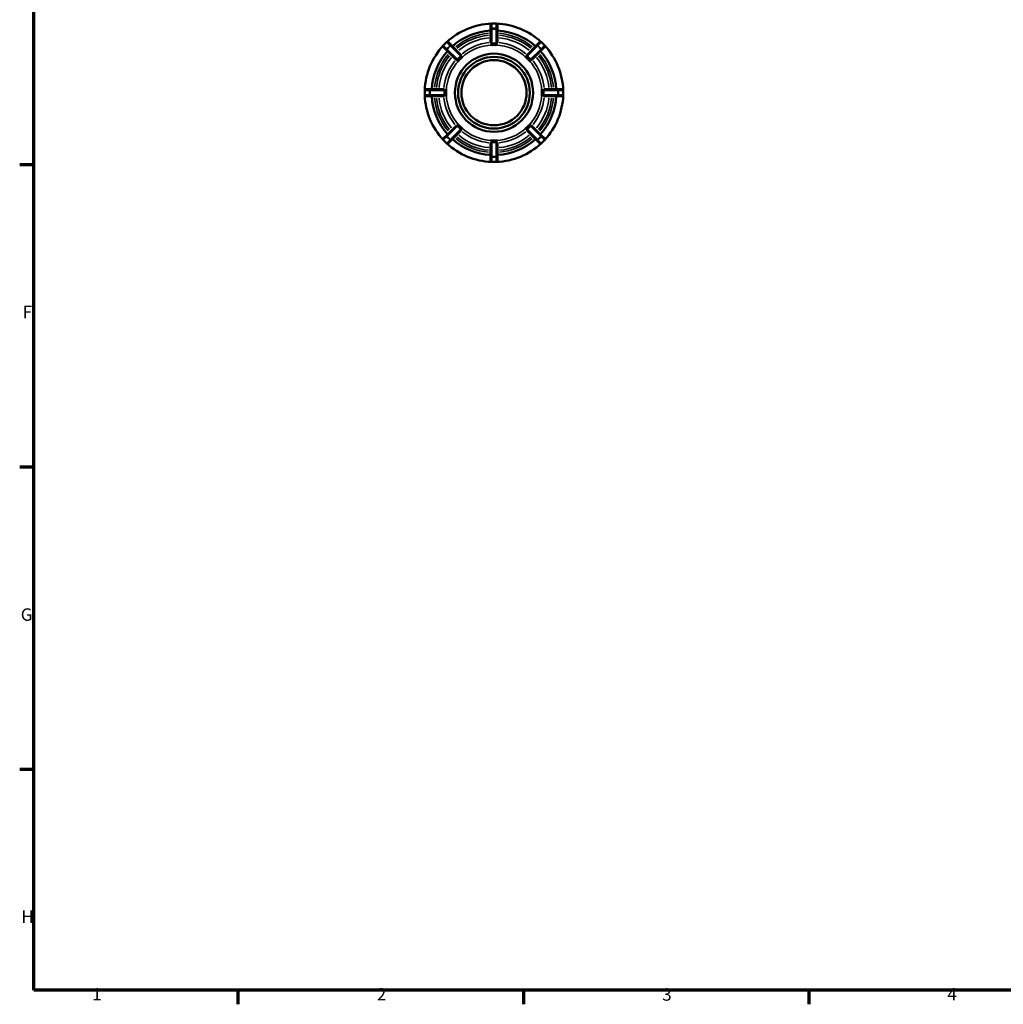
# Model space of a CAD drawing. Units: millimetres. Extents: x 0 to 898, y -84 to 594.
# Drawn here: x 17 to 258, y 17 to 258 of the extents above; entities that cross this region are included whole.
import ezdxf

# ---------------------------------------------------------------- set-up
doc = ezdxf.new("R2010")
doc.units = ezdxf.units.MM
for name, color, linetype, lineweight in [('Border (ANSI)', 7, 'Continuous', 70), ('Visible (ANSI)', 7, 'Continuous', 50), ('Visible Narrow (ANSI)', 7, 'Continuous', 35)]:
    doc.layers.add(name, color=color, linetype=linetype, lineweight=lineweight)
doc.styles.add('Note Text (ANSI)', font='tahoma.ttf')

# ---------------------------------------------------------------- blocks, each defined once
blk = doc.blocks.new('Borders Default Border')
at = {"layer": 'Border (ANSI)'}
for p, q in [((20, 222.75), (16.55, 222.75)), ((20, 148.5), (16.55, 148.5)), ((20, 74.25), (16.55, 74.25)), ((70.08, 20), (70.08, 16.55)), ((140.17, 20), (140.17, 16.55)), ((210.25, 20), (210.25, 16.55))]:
    blk.add_line(p, q, dxfattribs=at)
at = {"layer": 'Border (ANSI)', "flags": 128}
blk.add_lwpolyline([(20, 20), (20, 574), (821, 574), (821, 20), (20, 20)], dxfattribs=at)
at = {"layer": 'Border (ANSI)', "char_height": 3.05, "attachment_point": 7, "style": 'Note Text (ANSI)'}
for s, insert in [('F', (17.29, 184.1)), ('G', (16.81, 109.79)), ('H', (16.97, 35.6)), ('1', (34.35, 16.55)), ('2', (104.2, 16.55)), ('3', (174.26, 16.49)), ('4', (244.23, 16.55))]:
    blk.add_mtext(s, dxfattribs=dict(at, insert=insert))

msp = doc.modelspace()

# ---------------------------------------------------------------- linework, layer by layer
at = {"layer": 'Visible (ANSI)'}
for p, q in [((132.109, 257.107), (132.109, 255.966)), ((133.489, 257.427), (132.429, 257.427)), ((133.809, 255.966), (133.809, 257.107)), ((132.109, 255.966), (132.109, 252.755)), ((133.809, 252.755), (133.809, 255.966)), ((121.312, 252.823), (120.563, 252.073)), ((120.563, 251.621), (121.37, 250.814)), ((122.572, 252.016), (121.765, 252.823)), ((124.842, 249.746), (122.572, 252.016)), ((132.109, 252.15), (132.109, 252.152)), ((132.959, 252.15), (132.109, 252.15)), ((133.809, 252.15), (132.959, 252.15)), ((133.809, 252.152), (133.809, 252.15)), ((143.345, 252.016), (141.075, 249.746)), ((144.152, 252.823), (143.345, 252.016)), ((144.547, 250.814), (145.354, 251.621)), ((145.354, 252.073), (144.605, 252.823)), ((121.37, 250.814), (123.64, 248.544)), ((125.271, 249.317), (124.67, 248.716)), ((125.269, 249.319), (125.271, 249.317)), ((140.646, 249.317), (140.648, 249.319)), ((141.247, 248.716), (140.646, 249.317)), ((142.277, 248.544), (144.547, 250.814)), ((124.069, 248.115), (124.067, 248.117)), ((124.67, 248.716), (124.069, 248.115)), ((141.848, 248.115), (141.247, 248.716)), ((141.85, 248.117), (141.848, 248.115)), ((115.959, 240.957), (115.959, 239.897)), ((117.42, 241.277), (116.279, 241.277)), ((116.279, 239.577), (117.42, 239.577)), ((120.63, 241.277), (117.42, 241.277)), ((117.42, 239.577), (120.63, 239.577)), ((121.234, 241.277), (121.236, 241.277)), ((121.236, 239.577), (121.234, 239.577)), ((121.236, 241.277), (121.236, 240.427)), ((121.236, 240.427), (121.236, 239.577)), ((144.681, 240.427), (144.681, 241.277)), ((144.681, 241.277), (144.683, 241.277)), ((144.681, 239.577), (144.681, 240.427)), ((144.683, 239.577), (144.681, 239.577)), ((148.497, 241.277), (145.287, 241.277)), ((145.287, 239.577), (148.497, 239.577)), ((149.639, 241.277), (148.497, 241.277)), ((148.497, 239.577), (149.639, 239.577)), ((149.959, 239.897), (149.959, 240.957)), ((123.64, 232.311), (121.37, 230.041)), ((124.067, 232.738), (124.069, 232.74)), ((124.069, 232.74), (124.67, 232.139)), ((141.247, 232.139), (141.848, 232.74)), ((141.848, 232.74), (141.85, 232.738)), ((144.547, 230.041), (142.277, 232.311)), ((121.37, 230.041), (120.563, 229.234)), ((122.572, 228.839), (124.842, 231.109)), ((124.67, 232.139), (125.271, 231.537)), ((125.271, 231.537), (125.269, 231.536)), ((140.646, 231.537), (141.247, 232.139)), ((140.648, 231.536), (140.646, 231.537)), ((141.075, 231.109), (143.345, 228.839)), ((145.354, 229.234), (144.547, 230.041)), ((120.563, 228.781), (121.312, 228.032)), ((121.765, 228.032), (122.572, 228.839)), ((132.109, 228.705), (132.959, 228.705)), ((132.109, 228.703), (132.109, 228.705)), ((132.109, 228.099), (132.109, 224.889)), ((132.959, 228.705), (133.809, 228.705)), ((133.809, 228.705), (133.809, 228.703)), ((133.809, 224.889), (133.809, 228.099)), ((143.345, 228.839), (144.152, 228.032)), ((144.605, 228.032), (145.354, 228.781)), ((132.109, 224.889), (132.109, 223.747)), ((133.809, 223.747), (133.809, 224.889)), ((132.429, 223.427), (133.489, 223.427))]:
    msp.add_line(p, q, dxfattribs=at)
for radius in [9.6, 8.8, 8]:
    msp.add_circle((132.959, 240.427), radius, dxfattribs=at)
for centre, radius, start, end in [((132.959, 240.427), 17, 92.06797, 132.93203), ((132.429, 257.107), 0.32, 90, 180), ((133.489, 257.107), 0.32, 0, 90), ((132.959, 240.427), 17, 47.06797, 87.93203), ((132.959, 240.427), 15.3, 93.18474, 131.81526), ((132.959, 240.427), 15.3, 48.18474, 86.81526), ((132.959, 240.427), 17, 137.06797, 177.93203), ((120.789, 251.847), 0.32, 135, 225), ((121.539, 252.597), 0.32, 45, 135), ((144.378, 252.597), 0.32, 45, 135), ((145.128, 251.847), 0.32, 315, 45), ((132.959, 240.427), 17, 2.06797, 42.93203), ((132.959, 240.427), 15.3, 138.18474, 176.81526), ((132.959, 240.427), 15.3, 3.18474, 41.81526), ((116.279, 240.957), 0.32, 90, 180), ((116.279, 239.897), 0.32, 180, 270), ((132.959, 240.427), 17, 182.06797, 222.93203), ((132.959, 240.427), 15.3, 183.18474, 221.81526), ((132.959, 240.427), 15.3, 318.18474, 356.81526), ((132.959, 240.427), 17, 317.06797, 357.93203), ((149.639, 240.957), 0.32, 0, 90), ((149.639, 239.897), 0.32, 270, 0), ((120.789, 229.008), 0.32, 135, 225), ((121.539, 228.258), 0.32, 225, 315), ((132.959, 240.427), 17, 227.06797, 267.93203), ((132.959, 240.427), 15.3, 228.18474, 266.81526), ((132.959, 240.427), 17, 272.06797, 312.93203), ((132.959, 240.427), 15.3, 273.18474, 311.81526), ((144.378, 228.258), 0.32, 225, 315), ((145.128, 229.008), 0.32, 315, 45), ((132.429, 223.747), 0.32, 180, 270), ((133.489, 223.747), 0.32, 270, 0)]:
    msp.add_arc(centre, radius, start, end, dxfattribs=at)
for points, knots in [([(132.429, 252.54), (132.42, 252.54), (132.412, 252.54), (132.389, 252.542), (132.372, 252.546), (132.33, 252.564), (132.307, 252.578), (132.248, 252.619), (132.211, 252.651), (132.154, 252.702), (132.133, 252.721), (132.116, 252.741), (132.112, 252.746), (132.109, 252.752), (132.109, 252.754), (132.109, 252.755)], [-0.137513199, -0.137513199, -0.137513199, -0.137513199, -0.131530405, -0.131530405, -0.121392537, -0.121392537, -0.108710372, -0.108710372, -0.088410781, -0.088410781, -0.072374753, -0.072374753, -0.06553667, -0.06553667, -0.061885165, -0.061885165, -0.061885165, -0.061885165]), ([(132.109, 252.152), (132.128, 252.152), (132.147, 252.152), (132.436, 252.149), (132.709, 252.15), (132.959, 252.15)], [0.241205952, 0.241205952, 0.241205952, 0.241205952, 0.24652964, 0.24652964, 0.321486448, 0.321486448, 0.321486448, 0.321486448]), ([(133.489, 252.54), (133.307, 252.555), (133.128, 252.561), (132.959, 252.561), (132.79, 252.561), (132.61, 252.555), (132.429, 252.54)], [-0.05070469, -0.05070469, -0.05070469, -0.05070469, 0, 0, 0, 0.05070469, 0.05070469, 0.05070469, 0.05070469]), ([(132.959, 252.15), (133.208, 252.15), (133.481, 252.149), (133.77, 252.152), (133.789, 252.152), (133.809, 252.152)], [0.321486448, 0.321486448, 0.321486448, 0.321486448, 0.396443256, 0.396443256, 0.401766944, 0.401766944, 0.401766944, 0.401766944]), ([(133.809, 252.755), (133.809, 252.755), (133.808, 252.754), (133.807, 252.749), (133.805, 252.746), (133.794, 252.732), (133.782, 252.72), (133.738, 252.678), (133.698, 252.643), (133.632, 252.593), (133.605, 252.574), (133.564, 252.554), (133.548, 252.547), (133.517, 252.54), (133.503, 252.539), (133.489, 252.54), (133.489, 252.54), (133.489, 252.54)], [-0.059249891, -0.059249891, -0.059249891, -0.059249891, -0.057853707, -0.057853707, -0.054022289, -0.054022289, -0.046455823, -0.046455823, -0.031505082, -0.031505082, -0.021743402, -0.021743402, -0.01636625, -0.01636625, -0.012112707, -0.012112707, -0.012056877, -0.012056877, -0.012056877, -0.012056877]), ([(124.768, 249.367), (124.63, 249.249), (124.498, 249.127), (124.379, 249.007), (124.259, 248.888), (124.137, 248.756), (124.019, 248.618)], [-0.05070469, -0.05070469, -0.05070469, -0.05070469, 0, 0, 0, 0.05070469, 0.05070469, 0.05070469, 0.05070469]), ([(124.67, 248.716), (124.846, 248.893), (125.04, 249.085), (125.242, 249.292), (125.256, 249.305), (125.269, 249.319)], [0.321486448, 0.321486448, 0.321486448, 0.321486448, 0.396443256, 0.396443256, 0.401766944, 0.401766944, 0.401766944, 0.401766944]), ([(124.842, 249.746), (124.844, 249.744), (124.845, 249.742), (124.849, 249.729), (124.849, 249.705), (124.847, 249.634), (124.843, 249.584), (124.833, 249.509), (124.828, 249.48), (124.815, 249.438), (124.808, 249.419), (124.793, 249.394), (124.787, 249.387), (124.777, 249.376), (124.773, 249.371), (124.768, 249.367)], [-0.154912452, -0.154912452, -0.154912452, -0.154912452, -0.150482505, -0.150482505, -0.132151015, -0.132151015, -0.108611664, -0.108611664, -0.09372851, -0.09372851, -0.084537804, -0.084537804, -0.080669803, -0.080669803, -0.077976682, -0.077976682, -0.077976682, -0.077976682]), ([(140.648, 249.319), (140.661, 249.305), (140.675, 249.292), (140.877, 249.085), (141.071, 248.893), (141.247, 248.716)], [0.241205952, 0.241205952, 0.241205952, 0.241205952, 0.24652964, 0.24652964, 0.321486448, 0.321486448, 0.321486448, 0.321486448]), ([(141.149, 249.367), (141.146, 249.37), (141.142, 249.373), (141.134, 249.382), (141.129, 249.388), (141.115, 249.408), (141.108, 249.422), (141.091, 249.47), (141.084, 249.511), (141.073, 249.597), (141.07, 249.647), (141.068, 249.71), (141.069, 249.729), (141.073, 249.742), (141.074, 249.744), (141.075, 249.746)], [-0.082923904, -0.082923904, -0.082923904, -0.082923904, -0.080727703, -0.080727703, -0.076765104, -0.076765104, -0.068777469, -0.068777469, -0.04976939, -0.04976939, -0.027558076, -0.027558076, -0.012351336, -0.012351336, -0.008043023, -0.008043023, -0.008043023, -0.008043023]), ([(141.898, 248.618), (141.78, 248.756), (141.658, 248.888), (141.538, 249.007), (141.419, 249.127), (141.287, 249.249), (141.149, 249.367)], [-0.05070469, -0.05070469, -0.05070469, -0.05070469, 0, 0, 0, 0.05070469, 0.05070469, 0.05070469, 0.05070469]), ([(124.019, 248.618), (124.016, 248.614), (124.013, 248.611), (124.004, 248.603), (123.998, 248.598), (123.978, 248.584), (123.964, 248.577), (123.916, 248.559), (123.875, 248.552), (123.788, 248.542), (123.739, 248.539), (123.676, 248.537), (123.656, 248.538), (123.644, 248.541), (123.641, 248.542), (123.64, 248.544)], [-0.082923904, -0.082923904, -0.082923904, -0.082923904, -0.080727703, -0.080727703, -0.076765104, -0.076765104, -0.068777469, -0.068777469, -0.04976939, -0.04976939, -0.027558076, -0.027558076, -0.012351336, -0.012351336, -0.008043023, -0.008043023, -0.008043023, -0.008043023]), ([(124.067, 248.117), (124.081, 248.13), (124.094, 248.144), (124.301, 248.346), (124.493, 248.54), (124.67, 248.716)], [0.241205952, 0.241205952, 0.241205952, 0.241205952, 0.24652964, 0.24652964, 0.321486448, 0.321486448, 0.321486448, 0.321486448]), ([(141.247, 248.716), (141.424, 248.54), (141.616, 248.346), (141.823, 248.144), (141.836, 248.13), (141.85, 248.117)], [0.321486448, 0.321486448, 0.321486448, 0.321486448, 0.396443256, 0.396443256, 0.401766944, 0.401766944, 0.401766944, 0.401766944]), ([(142.277, 248.544), (142.276, 248.542), (142.274, 248.541), (142.26, 248.537), (142.236, 248.537), (142.165, 248.539), (142.115, 248.543), (142.04, 248.553), (142.011, 248.558), (141.969, 248.571), (141.95, 248.578), (141.925, 248.593), (141.918, 248.598), (141.907, 248.609), (141.902, 248.613), (141.898, 248.618)], [-0.154912452, -0.154912452, -0.154912452, -0.154912452, -0.150482505, -0.150482505, -0.132151015, -0.132151015, -0.108611664, -0.108611664, -0.09372851, -0.09372851, -0.084537804, -0.084537804, -0.080669803, -0.080669803, -0.077976682, -0.077976682, -0.077976682, -0.077976682]), ([(120.63, 241.277), (120.631, 241.277), (120.632, 241.277), (120.637, 241.276), (120.64, 241.273), (120.654, 241.263), (120.666, 241.251), (120.708, 241.207), (120.743, 241.166), (120.793, 241.101), (120.812, 241.074), (120.832, 241.033), (120.839, 241.017), (120.846, 240.986), (120.847, 240.972), (120.846, 240.958), (120.846, 240.958), (120.846, 240.957)], [-0.059249891, -0.059249891, -0.059249891, -0.059249891, -0.057853707, -0.057853707, -0.054022289, -0.054022289, -0.046455823, -0.046455823, -0.031505082, -0.031505082, -0.021743402, -0.021743402, -0.01636625, -0.01636625, -0.012112707, -0.012112707, -0.012056877, -0.012056877, -0.012056877, -0.012056877]), ([(120.846, 239.897), (120.846, 239.889), (120.846, 239.881), (120.844, 239.857), (120.84, 239.841), (120.822, 239.799), (120.807, 239.775), (120.767, 239.717), (120.735, 239.68), (120.684, 239.622), (120.665, 239.602), (120.645, 239.585), (120.64, 239.581), (120.634, 239.578), (120.632, 239.577), (120.63, 239.577)], [-0.137513199, -0.137513199, -0.137513199, -0.137513199, -0.131530405, -0.131530405, -0.121392537, -0.121392537, -0.108710372, -0.108710372, -0.088410781, -0.088410781, -0.072374753, -0.072374753, -0.06553667, -0.06553667, -0.061885165, -0.061885165, -0.061885165, -0.061885165]), ([(120.846, 240.957), (120.831, 240.776), (120.825, 240.596), (120.825, 240.427), (120.825, 240.258), (120.831, 240.079), (120.846, 239.897)], [0.5922682, 0.5922682, 0.5922682, 0.5922682, 0.6429729, 0.6429729, 0.6429729, 0.69367759, 0.69367759, 0.69367759, 0.69367759]), ([(121.236, 240.427), (121.236, 240.677), (121.237, 240.95), (121.234, 241.239), (121.234, 241.258), (121.234, 241.277)], [0.321486448, 0.321486448, 0.321486448, 0.321486448, 0.396443256, 0.396443256, 0.401766944, 0.401766944, 0.401766944, 0.401766944]), ([(121.234, 239.577), (121.234, 239.596), (121.234, 239.616), (121.237, 239.905), (121.236, 240.178), (121.236, 240.427)], [0.241205952, 0.241205952, 0.241205952, 0.241205952, 0.24652964, 0.24652964, 0.321486448, 0.321486448, 0.321486448, 0.321486448]), ([(144.683, 241.277), (144.683, 241.258), (144.683, 241.239), (144.68, 240.95), (144.681, 240.677), (144.681, 240.427)], [0.241205952, 0.241205952, 0.241205952, 0.241205952, 0.24652964, 0.24652964, 0.321486448, 0.321486448, 0.321486448, 0.321486448]), ([(144.681, 240.427), (144.681, 240.178), (144.68, 239.905), (144.683, 239.616), (144.683, 239.596), (144.683, 239.577)], [0.321486448, 0.321486448, 0.321486448, 0.321486448, 0.396443256, 0.396443256, 0.401766944, 0.401766944, 0.401766944, 0.401766944]), ([(145.287, 239.577), (145.286, 239.577), (145.285, 239.578), (145.281, 239.579), (145.277, 239.581), (145.263, 239.592), (145.251, 239.604), (145.209, 239.648), (145.174, 239.688), (145.124, 239.754), (145.106, 239.781), (145.085, 239.822), (145.078, 239.838), (145.071, 239.869), (145.07, 239.883), (145.071, 239.897), (145.071, 239.897), (145.071, 239.897)], [-0.05924989, -0.05924989, -0.05924989, -0.05924989, -0.057853707, -0.057853707, -0.054022289, -0.054022289, -0.046455823, -0.046455823, -0.031505082, -0.031505082, -0.021743402, -0.021743402, -0.01636625, -0.01636625, -0.012112707, -0.012112707, -0.012056877, -0.012056877, -0.012056877, -0.012056877]), ([(145.071, 240.957), (145.071, 240.966), (145.071, 240.974), (145.073, 240.997), (145.077, 241.014), (145.095, 241.056), (145.11, 241.079), (145.151, 241.138), (145.182, 241.175), (145.233, 241.232), (145.252, 241.253), (145.272, 241.27), (145.277, 241.274), (145.283, 241.277), (145.285, 241.277), (145.287, 241.277)], [-0.137513199, -0.137513199, -0.137513199, -0.137513199, -0.131530405, -0.131530405, -0.121392537, -0.121392537, -0.108710372, -0.108710372, -0.088410781, -0.088410781, -0.072374753, -0.072374753, -0.06553667, -0.06553667, -0.061885165, -0.061885165, -0.061885165, -0.061885165]), ([(145.071, 239.897), (145.086, 240.079), (145.092, 240.258), (145.092, 240.427), (145.092, 240.596), (145.086, 240.776), (145.071, 240.957)], [0.5922682, 0.5922682, 0.5922682, 0.5922682, 0.6429729, 0.6429729, 0.6429729, 0.69367759, 0.69367759, 0.69367759, 0.69367759]), ([(123.64, 232.311), (123.641, 232.312), (123.643, 232.313), (123.657, 232.317), (123.681, 232.318), (123.752, 232.315), (123.802, 232.312), (123.877, 232.302), (123.906, 232.296), (123.948, 232.284), (123.967, 232.277), (123.992, 232.262), (123.999, 232.256), (124.01, 232.246), (124.015, 232.242), (124.019, 232.237)], [-0.154912452, -0.154912452, -0.154912452, -0.154912452, -0.150482505, -0.150482505, -0.132151015, -0.132151015, -0.108611664, -0.108611664, -0.09372851, -0.09372851, -0.084537804, -0.084537804, -0.080669803, -0.080669803, -0.077976682, -0.077976682, -0.077976682, -0.077976682]), ([(124.019, 232.237), (124.137, 232.099), (124.259, 231.967), (124.379, 231.848), (124.498, 231.728), (124.63, 231.606), (124.768, 231.488)], [-0.05070469, -0.05070469, -0.05070469, -0.05070469, 0, 0, 0, 0.05070469, 0.05070469, 0.05070469, 0.05070469]), ([(124.67, 232.139), (124.493, 232.315), (124.301, 232.509), (124.094, 232.711), (124.081, 232.725), (124.067, 232.738)], [0.321486448, 0.321486448, 0.321486448, 0.321486448, 0.396443256, 0.396443256, 0.401766944, 0.401766944, 0.401766944, 0.401766944]), ([(141.149, 231.488), (141.287, 231.606), (141.419, 231.728), (141.538, 231.848), (141.658, 231.967), (141.78, 232.099), (141.898, 232.237)], [-0.05070469, -0.05070469, -0.05070469, -0.05070469, 0, 0, 0, 0.05070469, 0.05070469, 0.05070469, 0.05070469]), ([(141.85, 232.738), (141.836, 232.725), (141.823, 232.711), (141.616, 232.509), (141.424, 232.315), (141.247, 232.139)], [0.241205952, 0.241205952, 0.241205952, 0.241205952, 0.24652964, 0.24652964, 0.321486448, 0.321486448, 0.321486448, 0.321486448]), ([(141.898, 232.237), (141.901, 232.24), (141.904, 232.244), (141.913, 232.252), (141.919, 232.257), (141.939, 232.271), (141.953, 232.277), (142.001, 232.295), (142.042, 232.302), (142.129, 232.313), (142.178, 232.316), (142.241, 232.318), (142.261, 232.317), (142.274, 232.313), (142.276, 232.312), (142.277, 232.311)], [-0.082923904, -0.082923904, -0.082923904, -0.082923904, -0.080727703, -0.080727703, -0.076765104, -0.076765104, -0.068777469, -0.068777469, -0.04976939, -0.04976939, -0.027558076, -0.027558076, -0.012351336, -0.012351336, -0.008043023, -0.008043023, -0.008043023, -0.008043023]), ([(125.269, 231.536), (125.256, 231.549), (125.242, 231.563), (125.04, 231.769), (124.846, 231.962), (124.67, 232.139)], [0.241205952, 0.241205952, 0.241205952, 0.241205952, 0.24652964, 0.24652964, 0.321486448, 0.321486448, 0.321486448, 0.321486448]), ([(124.768, 231.488), (124.772, 231.485), (124.775, 231.482), (124.783, 231.473), (124.788, 231.467), (124.802, 231.447), (124.809, 231.433), (124.827, 231.385), (124.834, 231.344), (124.844, 231.257), (124.847, 231.208), (124.849, 231.145), (124.848, 231.125), (124.845, 231.112), (124.844, 231.11), (124.842, 231.109)], [-0.082923904, -0.082923904, -0.082923904, -0.082923904, -0.080727703, -0.080727703, -0.076765104, -0.076765104, -0.068777469, -0.068777469, -0.04976939, -0.04976939, -0.027558076, -0.027558076, -0.012351336, -0.012351336, -0.008043023, -0.008043023, -0.008043023, -0.008043023]), ([(141.247, 232.139), (141.071, 231.962), (140.877, 231.769), (140.675, 231.563), (140.661, 231.549), (140.648, 231.536)], [0.321486448, 0.321486448, 0.321486448, 0.321486448, 0.396443256, 0.396443256, 0.401766944, 0.401766944, 0.401766944, 0.401766944]), ([(141.075, 231.109), (141.074, 231.11), (141.073, 231.112), (141.068, 231.126), (141.068, 231.149), (141.07, 231.22), (141.074, 231.271), (141.084, 231.346), (141.089, 231.375), (141.102, 231.417), (141.109, 231.435), (141.124, 231.461), (141.13, 231.468), (141.14, 231.479), (141.144, 231.484), (141.149, 231.488)], [-0.154912452, -0.154912452, -0.154912452, -0.154912452, -0.150482505, -0.150482505, -0.132151015, -0.132151015, -0.108611664, -0.108611664, -0.09372851, -0.09372851, -0.084537804, -0.084537804, -0.080669803, -0.080669803, -0.077976682, -0.077976682, -0.077976682, -0.077976682]), ([(132.959, 228.705), (132.709, 228.705), (132.436, 228.706), (132.147, 228.703), (132.128, 228.703), (132.109, 228.703)], [0.321486448, 0.321486448, 0.321486448, 0.321486448, 0.396443256, 0.396443256, 0.401766944, 0.401766944, 0.401766944, 0.401766944]), ([(132.109, 228.099), (132.109, 228.1), (132.109, 228.101), (132.11, 228.105), (132.113, 228.109), (132.123, 228.123), (132.135, 228.135), (132.179, 228.177), (132.219, 228.212), (132.285, 228.262), (132.312, 228.28), (132.353, 228.301), (132.369, 228.308), (132.4, 228.314), (132.414, 228.316), (132.428, 228.315), (132.428, 228.315), (132.429, 228.315)], [-0.059249891, -0.059249891, -0.059249891, -0.059249891, -0.057853707, -0.057853707, -0.054022289, -0.054022289, -0.046455823, -0.046455823, -0.031505082, -0.031505082, -0.021743402, -0.021743402, -0.01636625, -0.01636625, -0.012112707, -0.012112707, -0.012056877, -0.012056877, -0.012056877, -0.012056877]), ([(132.429, 228.315), (132.61, 228.3), (132.79, 228.294), (132.959, 228.294), (133.128, 228.294), (133.307, 228.3), (133.489, 228.315)], [0.5922682, 0.5922682, 0.5922682, 0.5922682, 0.6429729, 0.6429729, 0.6429729, 0.69367759, 0.69367759, 0.69367759, 0.69367759]), ([(133.809, 228.703), (133.789, 228.703), (133.77, 228.703), (133.481, 228.706), (133.208, 228.705), (132.959, 228.705)], [0.241205952, 0.241205952, 0.241205952, 0.241205952, 0.24652964, 0.24652964, 0.321486448, 0.321486448, 0.321486448, 0.321486448]), ([(133.489, 228.315), (133.497, 228.315), (133.505, 228.315), (133.528, 228.313), (133.545, 228.309), (133.587, 228.291), (133.61, 228.276), (133.669, 228.235), (133.706, 228.204), (133.764, 228.153), (133.784, 228.134), (133.801, 228.114), (133.805, 228.109), (133.808, 228.103), (133.809, 228.101), (133.809, 228.099)], [-0.137513199, -0.137513199, -0.137513199, -0.137513199, -0.131530405, -0.131530405, -0.121392537, -0.121392537, -0.108710372, -0.108710372, -0.088410781, -0.088410781, -0.072374753, -0.072374753, -0.06553667, -0.06553667, -0.061885165, -0.061885165, -0.061885165, -0.061885165])]:
    msp.add_open_spline(points, degree=3, knots=knots, dxfattribs=at)
at = {"layer": 'Visible Narrow (ANSI)'}
for p, q in [((132.429, 257.427), (132.429, 257.426)), ((132.429, 256.342), (132.429, 257.369)), ((132.482, 257.426), (133.436, 257.426)), ((133.489, 257.426), (133.489, 257.427)), ((133.489, 257.369), (133.489, 256.342)), ((132.429, 256.283), (132.429, 256.092)), ((132.429, 252.717), (132.429, 255.899)), ((133.436, 256.285), (132.482, 256.285)), ((132.482, 256.076), (133.436, 256.076)), ((133.489, 256.092), (133.489, 256.283)), ((133.489, 255.899), (133.489, 252.717)), ((120.563, 252.073), (120.564, 252.073)), ((120.601, 252.11), (121.276, 252.785)), ((121.33, 251.306), (120.604, 252.032)), ((121.313, 252.822), (121.312, 252.823)), ((121.354, 252.782), (122.08, 252.055)), ((122.083, 251.978), (121.408, 251.303)), ((121.556, 251.155), (122.231, 251.83)), ((122.256, 251.879), (122.122, 252.014)), ((122.393, 251.742), (124.643, 249.492)), ((141.274, 249.492), (143.524, 251.742)), ((143.795, 252.014), (143.661, 251.879)), ((143.686, 251.83), (144.361, 251.155)), ((144.509, 251.303), (143.834, 251.978)), ((143.837, 252.055), (144.563, 252.782)), ((145.313, 252.032), (144.587, 251.306)), ((144.605, 252.823), (144.604, 252.822)), ((144.641, 252.785), (145.316, 252.11)), ((145.353, 252.073), (145.354, 252.073)), ((121.372, 251.264), (121.507, 251.129)), ((123.894, 248.743), (121.644, 250.993)), ((144.273, 250.993), (142.023, 248.743)), ((144.41, 251.129), (144.545, 251.264)), ((115.96, 240.957), (115.959, 240.957)), ((115.959, 239.897), (115.96, 239.897)), ((115.96, 239.95), (115.96, 240.904)), ((116.017, 240.957), (117.044, 240.957)), ((117.044, 239.897), (116.017, 239.897)), ((117.101, 240.904), (117.101, 239.95)), ((117.293, 240.957), (117.103, 240.957)), ((117.103, 239.897), (117.293, 239.897)), ((117.31, 239.95), (117.31, 240.904)), ((117.487, 240.957), (120.669, 240.957)), ((120.669, 239.897), (117.487, 239.897)), ((145.248, 240.957), (148.43, 240.957)), ((148.43, 239.897), (145.248, 239.897)), ((148.607, 240.904), (148.607, 239.95)), ((148.814, 240.957), (148.624, 240.957)), ((148.624, 239.897), (148.814, 239.897)), ((148.816, 239.95), (148.816, 240.904)), ((148.873, 240.957), (149.9, 240.957)), ((149.9, 239.897), (148.873, 239.897)), ((149.959, 240.957), (149.957, 240.957)), ((149.957, 240.904), (149.957, 239.95)), ((149.957, 239.897), (149.959, 239.897)), ((121.507, 229.725), (121.372, 229.591)), ((121.644, 229.862), (123.894, 232.112)), ((124.643, 231.363), (122.393, 229.113)), ((143.524, 229.113), (141.274, 231.363)), ((142.023, 232.112), (144.273, 229.862)), ((144.545, 229.591), (144.41, 229.725)), ((120.564, 228.782), (120.563, 228.781)), ((121.276, 228.07), (120.601, 228.745)), ((120.604, 228.823), (121.33, 229.549)), ((121.312, 228.032), (121.313, 228.033)), ((122.08, 228.799), (121.354, 228.073)), ((121.408, 229.552), (122.083, 228.877)), ((122.231, 229.025), (121.556, 229.7)), ((122.122, 228.841), (122.256, 228.976)), ((132.429, 224.956), (132.429, 228.138)), ((133.489, 228.138), (133.489, 224.956)), ((143.661, 228.976), (143.795, 228.841)), ((144.361, 229.7), (143.686, 229.025)), ((143.834, 228.877), (144.509, 229.552)), ((144.563, 228.073), (143.837, 228.799)), ((144.587, 229.549), (145.313, 228.823)), ((144.604, 228.033), (144.605, 228.032)), ((145.316, 228.745), (144.641, 228.07)), ((145.354, 228.781), (145.353, 228.782)), ((132.429, 224.762), (132.429, 224.572)), ((132.429, 223.486), (132.429, 224.513)), ((132.429, 223.428), (132.429, 223.427)), ((133.436, 224.779), (132.482, 224.779)), ((132.482, 224.57), (133.436, 224.57)), ((133.436, 223.429), (132.482, 223.429)), ((133.489, 224.572), (133.489, 224.762)), ((133.489, 224.513), (133.489, 223.486)), ((133.489, 223.427), (133.489, 223.428))]:
    msp.add_line(p, q, dxfattribs=at)
for radius, start, end in [(14.66, 95.24153, 129.75847), (14.186, 95.34151, 129.65849), (13.549, 95.48717, 129.51283), (13.549, 50.48717, 84.51283), (14.186, 50.34151, 84.65849), (14.66, 50.24153, 84.75847), (11.722, 92.25, 132.75), (12.36, 95.79908, 129.20092), (11.722, 47.25, 87.75), (12.36, 50.79908, 84.20092), (14.66, 140.24153, 174.75847), (14.186, 140.34151, 174.65849), (14.186, 5.34151, 39.65849), (14.66, 5.24153, 39.75847), (13.549, 140.48717, 174.51283), (12.36, 140.79908, 174.20092), (11.722, 137.25, 177.75), (11.722, 2.25, 42.75), (12.36, 5.79908, 39.20092), (13.549, 5.48717, 39.51283), (11.722, 182.25, 222.75), (11.722, 317.25, 357.75), (14.66, 185.24153, 219.75847), (14.186, 185.34151, 219.65849), (13.549, 185.48717, 219.51283), (12.36, 185.79908, 219.20092), (12.36, 320.79908, 354.20092), (13.549, 320.48717, 354.51283), (14.186, 320.34151, 354.65849), (14.66, 320.24153, 354.75847), (13.549, 230.48717, 264.51283), (11.722, 227.25, 267.75), (12.36, 230.79908, 264.20092), (11.722, 272.25, 312.75), (12.36, 275.79908, 309.20092), (13.549, 275.48717, 309.51283), (14.66, 230.24153, 264.75847), (14.186, 230.34151, 264.65849), (14.186, 275.34151, 309.65849), (14.66, 275.24153, 309.75847)]:
    msp.add_arc((132.959, 240.427), radius, start, end, dxfattribs=at)
for centre, major_axis, ratio, start_param, end_param in [((132.429, 257.107), (-0.32, 0), 0.9961947, 4.7909288, 6.2046455), ((133.489, 257.107), (0.32, 0), 0.9961947, 0.0785398, 1.4922565), ((132.429, 255.966), (-0.32, 0), 0.9961947, 4.7909288, 6.2046455), ((132.429, 255.966), (-0.32, 0), 0.3420201, 4.7909288, 6.2046455), ((133.489, 255.966), (0.32, 0), 0.9961947, 0.0785398, 1.4922565), ((133.489, 255.966), (0.32, 0), 0.3420201, 0.0785398, 1.4922565), ((120.789, 251.847), (-0.226, -0.226), 0.9961947, 4.7909288, 6.2046455), ((121.539, 252.597), (0.226, 0.226), 0.9961947, 0.0785398, 1.4922565), ((122.346, 251.79), (0.226, 0.226), 0.9961947, 0.0785398, 1.4922565), ((122.346, 251.79), (0.226, 0.226), 0.3420201, 0.0785398, 1.4922565), ((143.571, 251.79), (-0.226, 0.226), 0.3420201, 4.7909288, 6.2046455), ((143.571, 251.79), (-0.226, 0.226), 0.9961947, 4.7909288, 6.2046455), ((144.378, 252.597), (-0.226, 0.226), 0.9961947, 4.7909288, 6.2046455), ((145.128, 251.847), (0.226, -0.226), 0.9961947, 0.0785398, 1.4922565), ((121.596, 251.04), (-0.226, -0.226), 0.9961947, 4.7909288, 6.2046455), ((121.596, 251.04), (-0.226, -0.226), 0.3420201, 4.7909288, 6.2046455), ((144.321, 251.04), (0.226, -0.226), 0.3420201, 0.0785398, 1.4922565), ((144.321, 251.04), (0.226, -0.226), 0.9961947, 0.0785398, 1.4922565), ((116.279, 240.957), (0, 0.32), 0.9961947, 0.0785398, 1.4922565), ((116.279, 239.897), (0, -0.32), 0.9961947, 4.7909288, 6.2046455), ((117.42, 240.957), (0, 0.32), 0.9961947, 0.0785398, 1.4922565), ((117.42, 239.897), (0, -0.32), 0.9961947, 4.7909288, 6.2046455), ((117.42, 240.957), (0, 0.32), 0.3420201, 0.0785398, 1.4922565), ((117.42, 239.897), (0, -0.32), 0.3420201, 4.7909288, 6.2046455), ((148.497, 240.957), (0, 0.32), 0.3420201, 4.7909288, 6.2046455), ((148.497, 239.897), (0, -0.32), 0.3420201, 0.0785398, 1.4922565), ((148.497, 240.957), (0, 0.32), 0.9961947, 4.7909288, 6.2046455), ((148.497, 239.897), (0, -0.32), 0.9961947, 0.0785398, 1.4922565), ((149.639, 240.957), (0, 0.32), 0.9961947, 4.7909288, 6.2046455), ((149.639, 239.897), (0, -0.32), 0.9961947, 0.0785398, 1.4922565), ((121.596, 229.815), (-0.226, 0.226), 0.9961947, 0.0785398, 1.4922565), ((121.596, 229.815), (-0.226, 0.226), 0.3420201, 0.0785398, 1.4922565), ((144.321, 229.815), (0.226, 0.226), 0.3420201, 4.7909288, 6.2046455), ((144.321, 229.815), (0.226, 0.226), 0.9961947, 4.7909288, 6.2046455), ((120.789, 229.008), (-0.226, 0.226), 0.9961947, 0.0785398, 1.4922565), ((121.539, 228.258), (0.226, -0.226), 0.9961947, 4.7909288, 6.2046455), ((122.346, 229.065), (0.226, -0.226), 0.9961947, 4.7909288, 6.2046455), ((122.346, 229.065), (0.226, -0.226), 0.3420201, 4.7909288, 6.2046455), ((143.571, 229.065), (-0.226, -0.226), 0.3420201, 0.0785398, 1.4922565), ((143.571, 229.065), (-0.226, -0.226), 0.9961947, 0.0785398, 1.4922565), ((144.378, 228.258), (-0.226, -0.226), 0.9961947, 0.0785398, 1.4922565), ((145.128, 229.008), (0.226, 0.226), 0.9961947, 4.7909288, 6.2046455), ((132.429, 224.889), (-0.32, 0), 0.3420201, 0.0785398, 1.4922565), ((132.429, 224.889), (-0.32, 0), 0.9961947, 0.0785398, 1.4922565), ((132.429, 223.747), (-0.32, 0), 0.9961947, 0.0785398, 1.4922565), ((133.489, 224.889), (0.32, 0), 0.3420201, 4.7909288, 6.2046455), ((133.489, 224.889), (0.32, 0), 0.9961947, 4.7909288, 6.2046455), ((133.489, 223.747), (0.32, 0), 0.9961947, 4.7909288, 6.2046455)]:
    msp.add_ellipse(centre, major_axis=major_axis, ratio=ratio, start_param=start_param, end_param=end_param, dxfattribs=at)

# ---------------------------------------------------------------- block references
msp.add_blockref('Borders Default Border', (0, 0))

doc.saveas('drawing.dxf')
